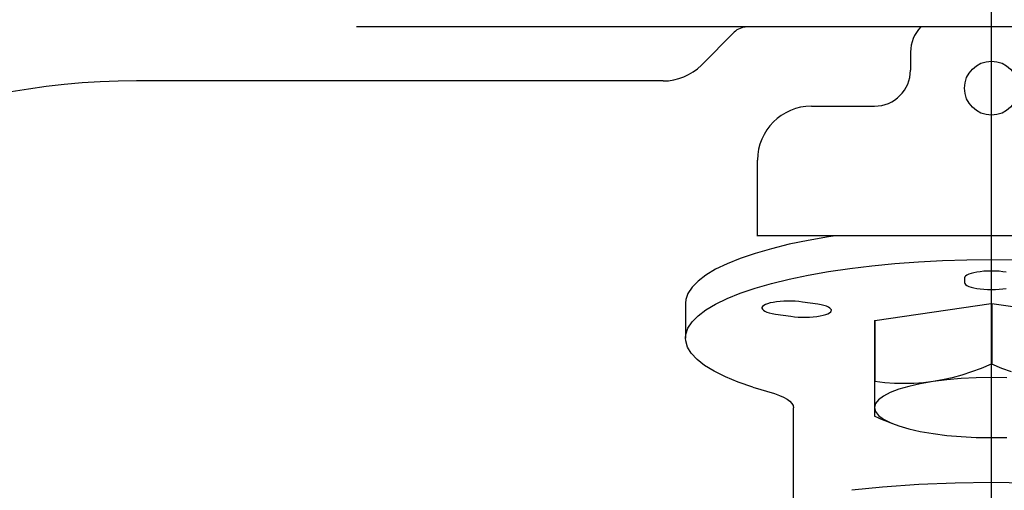
# Model space of a CAD drawing. Extents: x -1331 to 1166, y -1504 to 1037.
# Drawn here: x -54 to 1, y -84 to -58 of the extents above; entities that cross this region are included whole.
import ezdxf

# ---------------------------------------------------------------- set-up
doc = ezdxf.new("R2010")
doc.units = 0
doc.header["$LTSCALE"] = 20
doc.linetypes.add('DASHDOT', pattern=[5.5, 4, -0.6, 0.3, -0.6])
for name, color, linetype in [('BASIS', 6, 'DASHDOT'), ('DETAIL', 5, 'CONTINUOUS'), ('OUTLINE', 3, 'CONTINUOUS')]:
    doc.layers.add(name, color=color, linetype=linetype)

msp = doc.modelspace()

# ---------------------------------------------------------------- linework, layer by layer
at = {"layer": 'BASIS', "color": 6, "linetype": 'DASHDOT'}
msp.add_line((0, -460.926758), (0, 63.654059), dxfattribs=at)
at = {"layer": 'DETAIL', "color": 5, "linetype": 'CONTINUOUS'}
for p, q in [((35.291521, -58.003521), (-35.291521, -58.003521)), ((-14.293761, -58.296432), (-16.122299, -60.12497)), ((-4.500273, -59.403606), (-4.500273, -60.403666)), ((-18.243748, -61.003703), (-47.506474, -61.003703)), ((-10.000607, -62.403788), (-6.500395, -62.403788)), ((-13.000789, -69.636079), (-13.000789, -65.40397)), ((13.000789, -69.604225), (-13.000789, -69.604225)), ((-10.180576, -69.859269), (-11.239522, -70.079915)), ((-9.056408, -69.661009), (-10.180576, -69.859269)), ((-8.67126, -69.604225), (-9.056408, -69.661009)), ((-12.225767, -70.321734), (-13.133689, -70.582976)), ((-11.239522, -70.079915), (-12.225767, -70.321734)), ((-13.956657, -70.862138), (-14.690213, -71.15726)), ((-13.133689, -70.582976), (-13.956657, -70.862138)), ((-5.364328, -71.146539), (-4.05382, -71.049436)), ((-4.05382, -71.049436), (-2.71709, -70.979739)), ((-2.71709, -70.979739), (-1.362953, -70.937634)), ((-1.362953, -70.937634), (0, -70.923659)), ((0, -70.923659), (1.362953, -70.937634)), ((-15.328746, -71.466587), (-15.869077, -71.788002)), ((-14.690213, -71.15726), (-15.328746, -71.466587)), ((-10.180576, -71.792408), (-9.056408, -71.594147)), ((-9.056408, -71.594147), (-7.87366, -71.41977)), ((-7.87366, -71.41977), (-6.640471, -71.270165)), ((-6.640471, -71.270165), (-5.364328, -71.146539)), ((-0.982351, -71.659224), (-1.133518, -71.698102)), ((-0.810885, -71.626359), (-0.982351, -71.659224)), ((-0.62316, -71.599985), (-0.810885, -71.626359)), ((-0.422559, -71.580848), (-0.62316, -71.599985)), ((-0.213485, -71.569115), (-0.422559, -71.580848)), ((0, -71.565257), (-0.213485, -71.569115)), ((0.213485, -71.569115), (0, -71.565257)), ((0.422559, -71.580848), (0.213485, -71.569115)), ((0.62316, -71.599985), (0.422559, -71.580848)), ((0.810885, -71.626359), (0.62316, -71.599985)), ((-16.306761, -72.119543), (-16.639975, -72.458988)), ((-15.869077, -71.788002), (-16.306761, -72.119543)), ((-12.225767, -72.254873), (-11.239522, -72.013053)), ((-11.239522, -72.013053), (-10.180576, -71.792408)), ((-1.484285, -71.894834), (-1.500091, -71.95016)), ((-1.500091, -71.95016), (-1.500091, -72.206803)), ((-1.500091, -72.206803), (-1.484285, -72.26213)), ((-1.439327, -71.841704), (-1.484285, -71.894834)), ((-1.364319, -71.790266), (-1.439327, -71.841704)), ((-1.261957, -71.742033), (-1.364319, -71.790266)), ((-1.133518, -71.698102), (-1.261957, -71.742033)), ((-16.639975, -72.458988), (-16.865556, -72.804219)), ((-13.956657, -72.795276), (-13.133689, -72.516115)), ((-13.133689, -72.516115), (-12.225767, -72.254873)), ((-1.484285, -72.26213), (-1.439327, -72.31526)), ((-1.439327, -72.31526), (-1.364319, -72.366698)), ((-1.364319, -72.366698), (-1.261957, -72.41493)), ((-1.261957, -72.41493), (-1.133518, -72.458861)), ((-1.133518, -72.458861), (-0.982351, -72.497739)), ((-0.982351, -72.497739), (-0.810885, -72.530605)), ((-0.810885, -72.530605), (-0.62316, -72.556978)), ((-0.62316, -72.556978), (-0.422559, -72.576115)), ((-0.422559, -72.576115), (-0.213485, -72.587848)), ((-0.213485, -72.587848), (0, -72.591707)), ((0, -72.591707), (0.213485, -72.587848)), ((0.213485, -72.587848), (0.422559, -72.576115)), ((0.422559, -72.576115), (0.62316, -72.556978)), ((0.62316, -72.556978), (0.810885, -72.530605)), ((-16.983087, -73.152968), (-17.000856, -73.353109)), ((-16.865556, -72.804219), (-16.983087, -73.152968)), ((-15.328746, -73.399726), (-14.690213, -73.090398)), ((-14.690213, -73.090398), (-13.956657, -72.795276)), ((-12.129152, -73.304754), (-12.294035, -73.339768)), ((-11.946289, -73.276219), (-12.129152, -73.304754)), ((-11.749645, -73.254545), (-11.946289, -73.276219)), ((-11.542864, -73.240388), (-11.749645, -73.254545)), ((-11.330391, -73.233808), (-11.542864, -73.240388)), ((-11.116443, -73.235175), (-11.330391, -73.233808)), ((-10.905354, -73.244224), (-11.116443, -73.235175)), ((-10.70358, -73.260797), (-10.905354, -73.244224)), ((-10.508968, -73.284948), (-10.70358, -73.260797)), ((-9.64289, -73.413269), (-10.508968, -73.284948)), ((-17.001032, -73.353372), (-17.001032, -75.286511)), ((-16.306761, -74.052681), (-15.869077, -73.721141)), ((-15.869077, -73.721141), (-15.328746, -73.399726)), ((-12.752312, -73.581743), (-12.758921, -73.618224)), ((-12.758921, -73.618224), (-12.757174, -73.63665)), ((-12.757174, -73.63665), (-12.731996, -73.691191)), ((-12.716594, -73.527591), (-12.752312, -73.581743)), ((-12.731996, -73.691191), (-12.676381, -73.744225)), ((-12.65165, -73.475259), (-12.716594, -73.527591)), ((-12.676381, -73.744225), (-12.592348, -73.794736)), ((-12.557929, -73.425884), (-12.65165, -73.475259)), ((-12.592348, -73.794736), (-12.480762, -73.841602)), ((-12.438165, -73.380367), (-12.557929, -73.425884)), ((-12.480762, -73.841602), (-12.344681, -73.883991)), ((-12.294035, -73.339768), (-12.438165, -73.380367)), ((-9.464085, -73.444445), (-9.64289, -73.413269)), ((-9.307269, -73.481002), (-9.464085, -73.444445)), ((-9.171187, -73.523391), (-9.307269, -73.481002)), ((-9.059602, -73.570256), (-9.171187, -73.523391)), ((-8.975568, -73.620767), (-9.059602, -73.570256)), ((-9.000299, -73.889733), (-8.935356, -73.837401)), ((-8.919953, -73.673802), (-8.975568, -73.620767)), ((-8.935356, -73.837401), (-8.899637, -73.78325)), ((-8.894776, -73.728342), (-8.919953, -73.673802)), ((-8.899637, -73.78325), (-8.893028, -73.746768)), ((-8.893028, -73.746768), (-8.894776, -73.728342)), ((-6.490764, -74.321963), (-0.00963, -73.361695)), ((-0.00963, -73.361695), (0.00963, -73.361695)), ((-0.00963, -73.361695), (-0.00963, -76.744687)), ((0.00963, -73.361695), (6.490764, -74.321963)), ((0.00963, -73.361695), (0.00963, -76.744687)), ((-16.865556, -74.737357), (-16.639975, -74.392127)), ((-16.639975, -74.392127), (-16.306761, -74.052681)), ((-12.344681, -73.883991), (-12.187864, -73.920548)), ((-12.187864, -73.920548), (-12.009059, -73.951724)), ((-12.009059, -73.951724), (-11.142981, -74.080045)), ((-11.142981, -74.080045), (-10.94837, -74.104195)), ((-10.94837, -74.104195), (-10.746596, -74.120769)), ((-10.746596, -74.120769), (-10.535506, -74.129818)), ((-10.535506, -74.129818), (-10.321558, -74.131184)), ((-10.321558, -74.131184), (-10.109086, -74.124605)), ((-10.109086, -74.124605), (-9.902304, -74.110448)), ((-9.902304, -74.110448), (-9.705661, -74.088773)), ((-9.705661, -74.088773), (-9.522797, -74.060239)), ((-9.522797, -74.060239), (-9.357915, -74.025225)), ((-9.357915, -74.025225), (-9.213784, -73.984626)), ((-9.213784, -73.984626), (-9.09402, -73.939109)), ((-9.09402, -73.939109), (-9.000299, -73.889733)), ((-6.490764, -74.321963), (-6.500395, -74.326243)), ((-6.500395, -74.326243), (-6.500395, -79.629771)), ((-6.490764, -74.321963), (-6.490764, -77.704955)), ((-16.983087, -75.086106), (-16.865556, -74.737357)), ((-17.000856, -75.286248), (-16.983087, -75.086106)), ((-16.990765, -75.436152), (-17.000856, -75.286248)), ((-16.889591, -75.785238), (-16.990765, -75.436152)), ((-16.679168, -76.1311), (-16.889591, -75.785238)), ((-16.36189, -76.47155), (-16.679168, -76.1311)), ((-15.938775, -76.804335), (-16.36189, -76.47155)), ((-15.413548, -77.127397), (-15.938775, -76.804335)), ((-14.788509, -77.43858), (-15.413548, -77.127397)), ((-0.56648, -76.972417), (-1.11507, -77.173407)), ((-0.00963, -76.744687), (-0.56648, -76.972417)), ((-0.00963, -76.744687), (0.00963, -76.744687)), ((0.566426, -76.972395), (0.00963, -76.744687)), ((1.114944, -77.173363), (0.566426, -76.972395)), ((-14.068944, -77.735918), (-14.788509, -77.43858)), ((-2.720042, -77.615237), (-3.961726, -77.830457)), ((-2.480669, -77.611056), (-3.250197, -77.708106)), ((-2.187469, -77.495164), (-2.720042, -77.615237)), ((-1.68246, -77.541457), (-2.480669, -77.611056)), ((-1.653939, -77.347771), (-2.187469, -77.495164)), ((-0.8484, -77.499066), (-1.68246, -77.541457)), ((-1.11507, -77.173407), (-1.653939, -77.347771)), ((0, -77.484613), (-0.8484, -77.499066)), ((0.8484, -77.499066), (0, -77.484613)), ((-13.261659, -78.016387), (-14.068944, -77.735918)), ((-13.261659, -78.016387), (-12.056075, -78.373232)), ((-6.490764, -77.704955), (-6.500395, -77.709236)), ((-5.933968, -77.767669), (-6.490764, -77.704955)), ((-5.385451, -77.806096), (-5.933968, -77.767669)), ((-5.154797, -78.136774), (-5.627625, -78.317864)), ((-4.846708, -77.82079), (-5.385451, -77.806096)), ((-4.59514, -77.972868), (-5.154797, -78.136774)), ((-4.313249, -77.810093), (-4.846708, -77.82079)), ((-3.961726, -77.830457), (-4.59514, -77.972868)), ((-3.780579, -77.772348), (-4.313249, -77.810093)), ((-3.250197, -77.708106), (-3.780579, -77.772348)), ((-12.056075, -78.373232), (-11.784931, -78.471784)), ((-11.784931, -78.471784), (-11.549859, -78.577168)), ((-11.549859, -78.577168), (-11.354146, -78.68783)), ((-11.354146, -78.68783), (-11.200483, -78.802785)), ((-6.277929, -78.720105), (-6.442642, -78.932641)), ((-6.003403, -78.513504), (-6.277929, -78.720105)), ((-5.627625, -78.317864), (-6.003403, -78.513504)), ((-11.200483, -78.802785), (-11.089558, -78.920844)), ((-11.089558, -78.920844), (-11.023151, -79.040301)), ((-11.023151, -79.040301), (-11.000668, -79.161725)), ((-11.000668, -84.198738), (-11.000668, -79.161725)), ((-6.442642, -78.932641), (-6.500395, -79.152788)), ((-6.500395, -79.152788), (-6.442642, -79.372935)), ((-6.500395, -79.629771), (-6.490764, -79.634052)), ((-6.490764, -79.634052), (-6.246229, -79.736931)), ((-6.442642, -79.372935), (-6.277929, -79.585471)), ((-6.277929, -79.585471), (-6.003403, -79.792072)), ((-6.253922, -79.733247), (-5.508098, -80.038652)), ((-6.003403, -79.792072), (-5.627625, -79.987712)), ((-5.627625, -79.987712), (-5.508822, -80.038293)), ((-5.508822, -80.038293), (-5.154797, -80.168802)), ((-5.154797, -80.168802), (-4.59514, -80.332708)), ((-4.59514, -80.332708), (-3.961726, -80.475118)), ((-3.961726, -80.475118), (-3.250197, -80.59747)), ((-3.250197, -80.59747), (-2.483674, -80.694313)), ((-2.483674, -80.694313), (-1.686467, -80.763843)), ((-1.686467, -80.763843), (-0.858576, -80.80606)), ((-0.858576, -80.80606), (0, -80.820963)), ((0, -80.820963), (0.858576, -80.80606)), ((-6.049824, -83.577346), (-7.761537, -83.747547)), ((-4.036137, -83.432224), (-6.049824, -83.577346)), ((-2.01829, -83.345411), (-4.036137, -83.432224)), ((0, -83.316544), (-2.01829, -83.345411)), ((1.980791, -83.344348), (0, -83.316544))]:
    msp.add_line(p, q, dxfattribs=at)
msp.add_circle((0, -61.403727), 1.500091, dxfattribs=at)
for centre, radius, start, end in [((-13.586611, -59.003581), 1.000061, 90, 135), ((-2.500152, -59.403606), 2.000121, 135.536802, 180), ((-18.243748, -58.003521), 3.000182, 270, 315), ((-6.500395, -60.403666), 2.000121, 270, 0), ((-47.506474, -101.006131), 40.002428, 90, 178.64414), ((-10.000607, -65.40397), 3.000182, 90, 180)]:
    msp.add_arc(centre, radius, start, end, dxfattribs=at)
at = {"layer": 'OUTLINE', "color": 3, "linetype": 'CONTINUOUS'}
for p, q in [((-14.293761, -58.296432), (-16.122299, -60.12497)), ((-3.927639, -58.003521), (-13.586611, -58.003521)), ((-4.500273, -59.403606), (-4.500273, -60.403666)), ((-18.243748, -61.003703), (-47.506474, -61.003703)), ((-10.000607, -62.403788), (-6.500395, -62.403788)), ((-13.000789, -69.636079), (-13.000789, -65.40397)), ((-8.67126, -69.604225), (-13.000789, -69.604225)), ((-10.180576, -69.859269), (-11.239522, -70.079915)), ((-9.056408, -69.661009), (-10.180576, -69.859269)), ((-8.67126, -69.604225), (-9.056408, -69.661009)), ((-12.225767, -70.321734), (-13.133689, -70.582976)), ((-11.239522, -70.079915), (-12.225767, -70.321734)), ((-13.956657, -70.862138), (-14.690213, -71.15726)), ((-13.133689, -70.582976), (-13.956657, -70.862138)), ((-15.328746, -71.466587), (-15.869077, -71.788002)), ((-14.690213, -71.15726), (-15.328746, -71.466587)), ((-16.306761, -72.119543), (-16.639975, -72.458988)), ((-15.869077, -71.788002), (-16.306761, -72.119543)), ((-16.639975, -72.458988), (-16.865556, -72.804219)), ((-16.983087, -73.152968), (-17.000856, -73.353109)), ((-16.865556, -72.804219), (-16.983087, -73.152968)), ((-17.001032, -73.353372), (-17.001032, -75.286511)), ((-17.000856, -75.286248), (-16.983087, -75.086106)), ((-16.990765, -75.436152), (-17.000856, -75.286248)), ((-16.889591, -75.785238), (-16.990765, -75.436152)), ((-16.679168, -76.1311), (-16.889591, -75.785238)), ((-16.36189, -76.47155), (-16.679168, -76.1311)), ((-15.938775, -76.804335), (-16.36189, -76.47155)), ((-15.413548, -77.127397), (-15.938775, -76.804335)), ((-14.788509, -77.43858), (-15.413548, -77.127397)), ((-14.068944, -77.735918), (-14.788509, -77.43858)), ((-13.261659, -78.016387), (-14.068944, -77.735918)), ((-13.261659, -78.016387), (-12.056075, -78.373232)), ((-12.056075, -78.373232), (-11.784931, -78.471784)), ((-11.784931, -78.471784), (-11.549859, -78.577168)), ((-11.549859, -78.577168), (-11.354146, -78.68783)), ((-11.354146, -78.68783), (-11.200483, -78.802785)), ((-11.200483, -78.802785), (-11.089558, -78.920844)), ((-11.089558, -78.920844), (-11.023151, -79.040301)), ((-11.023151, -79.040301), (-11.000668, -79.161725)), ((-11.000668, -84.198738), (-11.000668, -79.161725))]:
    msp.add_line(p, q, dxfattribs=at)
for centre, radius, start, end in [((-13.586611, -59.003581), 1.000061, 90, 135), ((-2.500152, -59.403606), 2.000121, 135.536802, 180), ((-18.243748, -58.003521), 3.000182, 270, 315), ((-6.500395, -60.403666), 2.000121, 270, 0), ((-47.506474, -101.006131), 40.002428, 90, 178.64414), ((-10.000607, -65.40397), 3.000182, 90, 180)]:
    msp.add_arc(centre, radius, start, end, dxfattribs=at)

doc.saveas('drawing.dxf')
